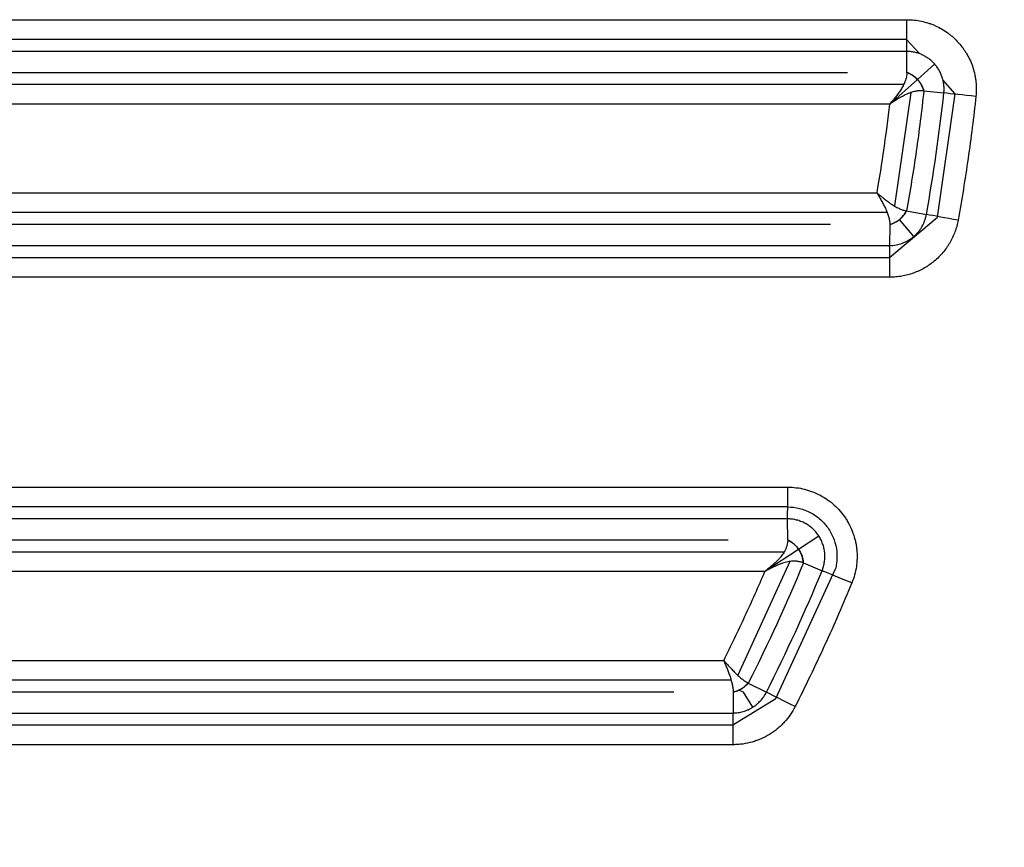
# Model space of a CAD drawing. Units: millimetres. Extents: x 6211 to 9329, y -1211 to 994.
# Drawn here: x 8268 to 8318, y -597 to -555 of the extents above; entities that cross this region are included whole.
import ezdxf

# ---------------------------------------------------------------- set-up
doc = ezdxf.new("R2010")
doc.units = ezdxf.units.MM
doc.layers.get('0').update_dxf_attribs({"linetype": 'CONTINUOUS'})

msp = doc.modelspace()

# ---------------------------------------------------------------- linework, layer by layer
for p, q in [((8012.5708, -555.4008), (8313.0175, -555.4008)), ((8313, -556.3979), (8012.5534, -556.3979)), ((8313.6427, -557.1138), (8313, -556.3979)), ((8313.0064, -556.998), (8012.5597, -556.998)), ((8313.0174, -558.0509), (8313.0064, -556.998)), ((8313.5559, -558.4167), (8314.4137, -557.6407)), ((8015.5753, -558.0585), (8310.0129, -558.0585)), ((8012.7135, -558.6586), (8312.8592, -558.6586)), ((8313.5484, -558.427), (8312.1574, -559.6557)), ((8313.3693, -558.2596), (8313.3809, -558.2554)), ((8315.4564, -559.1343), (8314.8327, -558.4396)), ((8313.2056, -559.0834), (8312.3833, -564.8015)), ((8313.868, -558.9898), (8314.8781, -559.1001)), ((8314.5593, -565.3724), (8315.4564, -559.1343)), ((8312.1574, -559.6557), (8013.4087, -559.6557)), ((8014.0593, -564.14), (8311.5069, -564.14)), ((8312.0197, -565.1371), (8013.5523, -565.1371)), ((8312.9964, -565.0496), (8313.9966, -565.2315)), ((8312.1372, -567.3979), (8314.5593, -565.3724)), ((8312.4859, -565.6002), (8312.4738, -565.5953)), ((8313.3578, -566.3447), (8312.648, -565.486)), ((8309.1534, -565.7372), (8016.4349, -565.7372)), ((8312.1546, -565.7449), (8312.1435, -566.7977)), ((8013.4225, -566.7977), (8312.1435, -566.7977)), ((8013.4162, -567.3979), (8312.1372, -567.3979)), ((8312.1546, -568.3949), (8013.4337, -568.3949)), ((8018.5827, -578.9888), (8307.0056, -578.9888)), ((8307.0018, -579.9859), (8018.579, -579.9859)), ((8306.9944, -580.586), (8018.5716, -580.586)), ((8307.0055, -581.6396), (8306.9944, -580.586)), ((8307.555, -582.1203), (8308.5648, -581.4422)), ((8021.5842, -581.6465), (8304.0041, -581.6465)), ((8307.3674, -581.9113), (8307.3774, -581.9082)), ((8018.7438, -582.2466), (8306.8309, -582.2466)), ((8307.5457, -582.1266), (8305.8529, -583.2437)), ((8307.1167, -582.7383), (8304.4823, -588.4835)), ((8307.7951, -582.8123), (8308.7357, -583.2051)), ((8305.8529, -583.2437), (8019.7133, -583.2437)), ((8306.4074, -589.6513), (8309.4104, -583.102)), ((8021.7908, -587.728), (8303.7754, -587.728)), ((8304.1468, -588.7251), (8021.4255, -588.7251)), ((8305.0161, -588.8717), (8305.9247, -589.3368)), ((8301.2527, -589.3252), (8024.3355, -589.3252)), ((8304.2544, -589.3322), (8304.2433, -590.3857)), ((8304.7786, -589.3401), (8304.5222, -589.2354)), ((8305.2355, -590.0955), (8304.7786, -589.3401)), ((8304.237, -590.9859), (8306.4074, -589.6513)), ((8021.3228, -590.3857), (8304.2433, -590.3857)), ((8021.3165, -590.9859), (8304.237, -590.9859)), ((8304.2544, -591.9829), (8021.3339, -591.9829))]:
    msp.add_line(p, q)
for centre, major_axis, ratio, start_param, end_param in [((8312.9895, -555.4008), (0, -2), 0.0139622, 0.6458453, 1.5707963), ((8316.466, -559.2734), (-1.9884, 0.2147), 0.0014993, 4.6985071, 5.6374126), ((8315.5681, -565.5174), (-1.9684, 0.3543), 0.0024733, 4.6986471, 5.6374112), ((8312.1267, -568.3949), (0, -2), 0.0139622, 1.5707963, 2.4957474), ((8306.9776, -578.9888), (0, -2), 0.0139622, 0.6458453, 1.5707963), ((8310.2096, -583.8205), (-1.8486, 0.7632), 0.0053286, 4.6994831, 5.6374028), ((8307.3466, -590.0645), (-1.7847, 0.9027), 0.0063026, 4.6999297, 5.6373985), ((8304.2265, -591.9829), (0, -2), 0.0139622, 1.5707963, 2.4957474), ((8275.5118, -597.1619), (58.9101, 0), 0.9999446, 4.7022158, 6.2831853), ((8275.5379, -597.1619), (57.4144, 0), 0.9999446, 4.7018665, 6.2831853)]:
    msp.add_ellipse(centre, major_axis=major_axis, ratio=ratio, start_param=start_param, end_param=end_param)
for points, knots in [([(8313.0175, -555.4008), (8313.1409, -555.4008), (8313.2632, -555.4073), (8313.5054, -555.433), (8313.7453, -555.4711), (8313.9807, -555.534), (8314.1263, -555.5812), (8314.1554, -555.5911), (8314.2134, -555.6116), (8314.2423, -555.6222), (8314.3287, -555.6554), (8314.3854, -555.6789), (8314.5532, -555.7537), (8314.7703, -555.8647), (8314.9745, -555.9974), (8315.1229, -556.1053), (8315.1715, -556.1426), (8315.2432, -556.2007), (8315.2669, -556.2205), (8315.3138, -556.2605), (8315.3369, -556.2808), (8315.4509, -556.3836), (8315.6233, -556.5565), (8315.7763, -556.7459), (8315.8837, -556.8941), (8315.9356, -556.9697), (8315.9847, -557.0477), (8316.0168, -557.1002), (8316.0325, -557.1268), (8316.1093, -557.2603), (8316.1647, -557.3694), (8316.2635, -557.5922), (8316.307, -557.7059), (8316.382, -557.9378), (8316.4135, -558.056), (8316.4452, -558.2067), (8316.4511, -558.237), (8316.4622, -558.2976), (8316.4776, -558.3885), (8316.4894, -558.4796), (8316.5081, -558.662), (8316.5143, -558.7839), (8316.5138, -559.0282), (8316.5071, -559.1507), (8316.4939, -559.2734)], [0, 0, 0, 0, 0.0625, 0.0625, 0.125, 0.1875, 0.1875, 0.203125, 0.203125, 0.21875, 0.21875, 0.25, 0.25, 0.3125, 0.375, 0.375, 0.40625, 0.40625, 0.421875, 0.421875, 0.4375, 0.4375, 0.5, 0.5625, 0.5625, 0.59375, 0.609375, 0.609375, 0.625, 0.625, 0.6875, 0.6875, 0.75, 0.75, 0.8125, 0.8125, 0.828125, 0.828125, 0.84375, 0.875, 0.875, 0.9375, 0.9375, 1, 1, 1, 1]), ([(8314.8781, -559.1001), (8314.8786, -559.096), (8314.879, -559.0918), (8314.8798, -559.0835), (8314.881, -559.0711), (8314.8835, -559.0421), (8314.8874, -558.9842), (8314.8888, -558.9347), (8314.8889, -558.8357), (8314.8856, -558.7698), (8314.8755, -558.6713), (8314.8691, -558.6221), (8314.8609, -558.573), (8314.8549, -558.5403), (8314.8517, -558.5239), (8314.8347, -558.4425), (8314.8178, -558.3786), (8314.7775, -558.2533), (8314.7307, -558.1304), (8314.6711, -558.0124), (8314.6299, -557.9402), (8314.6214, -557.9258), (8314.6041, -557.8974), (8314.5778, -557.8552), (8314.5499, -557.8143), (8314.4922, -557.734), (8314.4512, -557.6827), (8314.3637, -557.5845), (8314.3173, -557.5377), (8314.2437, -557.4707), (8314.2184, -557.4489), (8314.167, -557.4069), (8314.1408, -557.3866), (8314.061, -557.3279), (8314.0061, -557.2918), (8313.8927, -557.2252), (8313.8343, -557.1949), (8313.744, -557.1539), (8313.7134, -557.141), (8313.6513, -557.1167), (8313.6201, -557.1054), (8313.5259, -557.0742), (8313.3991, -557.0393), (8313.2697, -557.0177), (8313.1717, -557.0064), (8313.1224, -557.0021), (8313.0645, -556.9993), (8313.0355, -556.9984), (8313.023, -556.9982), (8313.0147, -556.9981), (8313.0105, -556.998), (8313.0064, -556.998)], [0, 0, 0, 0, 0.0039062, 0.0039062, 0.0078125, 0.015625, 0.03125, 0.0625, 0.0625, 0.125, 0.125, 0.15625, 0.171875, 0.171875, 0.1875, 0.1875, 0.25, 0.25, 0.3125, 0.375, 0.375, 0.390625, 0.390625, 0.40625, 0.4375, 0.4375, 0.5, 0.5, 0.5625, 0.5625, 0.59375, 0.59375, 0.625, 0.625, 0.6875, 0.6875, 0.75, 0.75, 0.78125, 0.78125, 0.8125, 0.8125, 0.875, 0.9375, 0.9375, 0.96875, 0.984375, 0.9921875, 0.9960938, 0.9960938, 1, 1, 1, 1]), ([(8313.0174, -558.0585), (8313.017, -558.0782), (8313.016, -558.0977), (8313.0131, -558.1363), (8313.0111, -558.1555), (8313.0037, -558.2128), (8312.9969, -558.2506), (8312.9802, -558.3266), (8312.9703, -558.3648), (8312.9525, -558.4234), (8312.9461, -558.4432), (8312.9323, -558.4833), (8312.9249, -558.5037), (8312.9137, -558.5327), (8312.9104, -558.5409), (8312.9037, -558.5576), (8312.9003, -558.566), (8312.8896, -558.5914), (8312.8822, -558.6085), (8312.8587, -558.6604), (8312.8417, -558.6956), (8312.8052, -558.7662), (8312.7857, -558.8017), (8312.745, -558.872), (8312.7237, -558.907), (8312.6825, -558.9719), (8312.6622, -559.0027), (8312.6202, -559.0645), (8312.5985, -559.0955), (8312.554, -559.1571), (8312.5313, -559.1878), (8312.4853, -559.2486), (8312.462, -559.2787), (8312.3935, -559.3659), (8312.3468, -559.4239), (8312.2523, -559.5399), (8312.2046, -559.5979), (8312.1574, -559.6557)], [0, 0, 0, 0, 0.0393401, 0.0393401, 0.0786802, 0.0786802, 0.1573605, 0.1573605, 0.2360407, 0.2360407, 0.2753808, 0.2753808, 0.3147209, 0.3147209, 0.3302508, 0.3302508, 0.3457806, 0.3457806, 0.3768404, 0.3768404, 0.4389599, 0.4389599, 0.5010793, 0.5010793, 0.5631988, 0.5631988, 0.6187132, 0.6187132, 0.6742277, 0.6742277, 0.7297421, 0.7297421, 0.7852566, 0.7852566, 0.8926283, 0.8926283, 1, 1, 1, 1]), ([(8313.0174, -558.0509), (8313.0503, -558.0646), (8313.1148, -558.0915), (8313.2093, -558.1407), (8313.3173, -558.2062), (8313.4359, -558.2956), (8313.5591, -558.4146), (8313.6656, -558.5491), (8313.7521, -558.6917), (8313.8208, -558.8405), (8313.852, -558.9392), (8313.868, -558.9898)], [0, 0, 0, 0, 0.0864388, 0.169544, 0.2501545, 0.3762227, 0.5000473, 0.623372, 0.7499554, 0.8715492, 1, 1, 1, 1]), ([(8313.0174, -558.0585), (8313.1103, -558.0963), (8313.2038, -558.1442), (8313.3833, -558.2652), (8313.4692, -558.3388), (8313.6197, -558.5065), (8313.6838, -558.6001), (8313.7854, -558.7924), (8313.8236, -558.891), (8313.8518, -558.9881)], [0, 0, 0, 0, 0.25, 0.25, 0.5, 0.5, 0.75, 0.75, 1, 1, 1, 1]), ([(8313.8518, -558.9881), (8313.829, -558.9862), (8313.7839, -558.9825), (8313.7109, -558.9823), (8313.6353, -558.9864), (8313.5571, -558.9951), (8313.4373, -559.0148), (8313.2672, -559.0585), (8312.9711, -559.17), (8312.6705, -559.3322), (8312.4235, -559.4859), (8312.2772, -559.5793), (8312.2036, -559.6262), (8312.1574, -559.6557)], [0, 0, 0, 0, 0.0525232, 0.1040118, 0.1545742, 0.2043244, 0.2533813, 0.3749344, 0.5001988, 0.7500395, 0.8745425, 0.9211273, 1, 1, 1, 1]), ([(8313.868, -558.9898), (8313.7584, -560.0045), (8313.6309, -561.0173), (8313.3403, -563.0376), (8313.1772, -564.0452), (8312.9964, -565.0496)], [0, 0, 0, 0, 0.5, 0.5, 1, 1, 1, 1]), ([(8316.4939, -559.2734), (8316.4374, -559.7962), (8316.3764, -560.3184), (8316.245, -561.3617), (8316.1748, -561.8828), (8316.0251, -562.9237), (8315.9457, -563.4435), (8315.7777, -564.4816), (8315.6891, -564.9999), (8315.596, -565.5174)], [0, 0, 0, 0, 0.25, 0.25, 0.5, 0.5, 0.75, 0.75, 1, 1, 1, 1]), ([(8311.5069, -564.14), (8311.5589, -564.183), (8311.644, -564.2534), (8311.7709, -564.3582), (8311.9732, -564.5213), (8312.2097, -564.6976), (8312.4635, -564.8508), (8312.6176, -564.9279), (8312.7349, -564.9766), (8312.8206, -565.0068), (8312.9032, -565.031), (8312.9545, -565.0415), (8312.9802, -565.0467)], [0, 0, 0, 0, 0.1021759, 0.1670057, 0.2500131, 0.4997322, 0.6259664, 0.7488394, 0.8111504, 0.8736865, 0.9365895, 1, 1, 1, 1]), ([(8311.5069, -564.14), (8311.5433, -564.2036), (8311.5803, -564.2678), (8311.6352, -564.3639), (8311.6535, -564.3959), (8311.6895, -564.4596), (8311.7073, -564.4913), (8311.7429, -564.5555), (8311.7608, -564.5884), (8311.7963, -564.6544), (8311.8137, -564.6874), (8311.8477, -564.7534), (8311.8643, -564.7864), (8311.8965, -564.8518), (8311.912, -564.8844), (8311.9429, -564.9516), (8311.9584, -564.9866), (8311.9881, -565.0565), (8312.0022, -565.0914), (8312.0286, -565.1604), (8312.0409, -565.1945), (8312.0637, -565.2615), (8312.0741, -565.2944), (8312.0945, -565.364), (8312.1041, -565.4004), (8312.1209, -565.4711), (8312.128, -565.5056), (8312.1399, -565.5732), (8312.1447, -565.6065), (8312.1499, -565.6558), (8312.1513, -565.6722), (8312.1535, -565.7048), (8312.1542, -565.721), (8312.1546, -565.7372)], [0, 0, 0, 0, 0.1115206, 0.1115206, 0.1672809, 0.1672809, 0.2230412, 0.2230412, 0.2808783, 0.2808783, 0.3387154, 0.3387154, 0.3965526, 0.3965526, 0.4543897, 0.4543897, 0.5170986, 0.5170986, 0.5798075, 0.5798075, 0.6425165, 0.6425165, 0.7052254, 0.7052254, 0.778919, 0.778919, 0.8526127, 0.8526127, 0.9263063, 0.9263063, 0.9631532, 0.9631532, 1, 1, 1, 1]), ([(8312.1546, -565.7372), (8312.1572, -565.7364), (8312.1598, -565.7356), (8312.1808, -565.729), (8312.2203, -565.716), (8312.2596, -565.701), (8312.3223, -565.6754), (8312.3638, -565.6561), (8312.4864, -565.5914), (8312.5654, -565.5388), (8312.7105, -565.4174), (8312.7764, -565.3488), (8312.8622, -565.2392), (8312.8887, -565.2016), (8312.9254, -565.1442), (8312.9458, -565.1103), (8312.9647, -565.0761), (8312.9751, -565.0565), (8312.9777, -565.0516), (8312.9802, -565.0467)], [0, 0, 0, 0, 0.0078125, 0.0078125, 0.0625, 0.125, 0.125, 0.25, 0.25, 0.5, 0.5, 0.75, 0.75, 0.875, 0.875, 0.9375, 0.984375, 0.984375, 1, 1, 1, 1]), ([(8312.9964, -565.0496), (8312.9818, -565.0767), (8312.9531, -565.1301), (8312.9031, -565.2075), (8312.839, -565.2951), (8312.7558, -565.3899), (8312.65, -565.4876), (8312.5341, -565.573), (8312.4117, -565.6445), (8312.2842, -565.7031), (8312.1982, -565.7308), (8312.1546, -565.7449)], [0, 0, 0, 0, 0.0854305, 0.1685764, 0.2501029, 0.3760655, 0.5000447, 0.6244417, 0.7499882, 0.8729845, 1, 1, 1, 1]), ([(8312.1435, -566.7977), (8312.1469, -566.7977), (8312.1504, -566.7977), (8312.1573, -566.7976), (8312.1677, -566.7974), (8312.1918, -566.7968), (8312.2399, -566.7948), (8312.2809, -566.7917), (8312.3625, -566.7838), (8312.4164, -566.7763), (8312.577, -566.7468), (8312.6823, -566.7181), (8312.8117, -566.6702), (8312.8375, -566.66), (8312.8882, -566.6386), (8312.9133, -566.6274), (8312.9875, -566.5923), (8313.0358, -566.5668), (8313.1772, -566.4845), (8313.2667, -566.4216), (8313.3935, -566.3146), (8313.4339, -566.2773), (8313.5111, -566.1997), (8313.5847, -566.1191), (8313.6511, -566.0324), (8313.6983, -565.9651), (8313.7135, -565.9423), (8313.7431, -565.8959), (8313.7575, -565.8723), (8313.8266, -565.7527), (8313.8728, -565.6533), (8313.9293, -565.4989), (8313.9459, -565.4466), (8313.9675, -565.3667), (8313.9742, -565.3398), (8313.9832, -565.2993), (8313.9875, -565.279), (8313.9922, -565.2553), (8313.9941, -565.2451), (8313.9953, -565.2383), (8313.996, -565.2349), (8313.9966, -565.2315)], [0, 0, 0, 0, 0.0039062, 0.0039062, 0.0078125, 0.015625, 0.03125, 0.0625, 0.0625, 0.125, 0.125, 0.25, 0.25, 0.28125, 0.28125, 0.3125, 0.3125, 0.375, 0.375, 0.5, 0.5, 0.5625, 0.5625, 0.625, 0.6875, 0.6875, 0.71875, 0.71875, 0.75, 0.75, 0.875, 0.875, 0.9375, 0.9375, 0.96875, 0.96875, 0.984375, 0.9921875, 0.9960938, 0.9960938, 1, 1, 1, 1]), ([(8315.596, -565.5174), (8315.5778, -565.6182), (8315.5554, -565.7175), (8315.5022, -565.913), (8315.4408, -566.1053), (8315.3243, -566.3848), (8315.2301, -566.5649), (8315.1659, -566.6755), (8315.1528, -566.6975), (8315.1262, -566.7412), (8315.0855, -566.8062), (8315.043, -566.8695), (8314.9553, -566.9939), (8314.8317, -567.1542), (8314.6265, -567.3775), (8314.4762, -567.5149), (8314.3189, -567.6464), (8314.238, -567.7082), (8314.0716, -567.8242), (8313.9009, -567.9326), (8313.7213, -568.0258), (8313.5834, -568.0901), (8313.5135, -568.1207), (8313.4424, -568.1492), (8313.3947, -568.1677), (8313.3707, -568.1767), (8313.2505, -568.2203), (8313.1535, -568.2507), (8312.9579, -568.3028), (8312.7608, -568.3463), (8312.5606, -568.3727), (8312.3588, -568.3904), (8312.2571, -568.3949), (8312.1546, -568.3949)], [0, 0, 0, 0, 0.0625, 0.0625, 0.125, 0.1875, 0.25, 0.25, 0.265625, 0.265625, 0.28125, 0.3125, 0.3125, 0.375, 0.4375, 0.5, 0.5, 0.5625, 0.5625, 0.625, 0.6875, 0.6875, 0.71875, 0.734375, 0.734375, 0.75, 0.75, 0.8125, 0.8125, 0.875, 0.9375, 0.9375, 1, 1, 1, 1]), ([(8312.1546, -565.7372), (8312.1546, -565.7385), (8312.1546, -565.7397), (8312.1546, -565.7417), (8312.1546, -565.7423), (8312.1546, -565.7436), (8312.1546, -565.7442), (8312.1546, -565.7449)], [0, 0, 0, 0, 0.5, 0.5, 0.75, 0.75, 1, 1, 1, 1]), ([(8307.0056, -578.9888), (8307.1499, -578.9888), (8307.2925, -578.9978), (8307.5747, -579.0327), (8307.7142, -579.0587), (8307.9212, -579.1103), (8307.9898, -579.1297), (8308.0921, -579.1619), (8308.1261, -579.1732), (8308.1939, -579.1969), (8308.2278, -579.2093), (8308.396, -579.274), (8308.526, -579.3335), (8308.7771, -579.4675), (8308.8983, -579.542), (8309.0734, -579.6651), (8309.1306, -579.7081), (8309.2148, -579.7753), (8309.2426, -579.7982), (8309.2975, -579.8449), (8309.3246, -579.8687), (8309.4576, -579.989), (8309.657, -580.193), (8309.83, -580.4193), (8309.9296, -580.5679), (8309.9491, -580.598), (8309.9873, -580.6589), (8310.0059, -580.6897), (8310.0605, -580.7831), (8310.0947, -580.8462), (8310.1913, -581.0377), (8310.2475, -581.1685), (8310.3438, -581.4363), (8310.3839, -581.5733), (8310.4236, -581.7485), (8310.4311, -581.7838), (8310.4448, -581.8545), (8310.4638, -581.9607), (8310.4778, -582.0671), (8310.499, -582.2799), (8310.5044, -582.422), (8310.4995, -582.6356), (8310.4957, -582.7068), (8310.4867, -582.8138), (8310.4832, -582.8494), (8310.475, -582.9208), (8310.4703, -582.9565), (8310.4442, -583.1349), (8310.3853, -583.4156), (8310.2926, -583.6871), (8310.2375, -583.8205)], [0, 0, 0, 0, 0.0625, 0.0625, 0.125, 0.125, 0.15625, 0.15625, 0.171875, 0.171875, 0.1875, 0.1875, 0.25, 0.25, 0.3125, 0.3125, 0.34375, 0.34375, 0.359375, 0.359375, 0.375, 0.375, 0.4375, 0.5, 0.5, 0.515625, 0.515625, 0.53125, 0.53125, 0.5625, 0.5625, 0.625, 0.625, 0.6875, 0.6875, 0.703125, 0.703125, 0.71875, 0.75, 0.75, 0.8125, 0.8125, 0.84375, 0.84375, 0.859375, 0.859375, 0.875, 0.875, 0.9375, 1, 1, 1, 1]), ([(8307.0018, -579.9859), (8307.2034, -579.987), (8307.4007, -580.0125), (8307.792, -580.1103), (8307.9862, -580.1848), (8308.3448, -580.3764), (8308.514, -580.4957), (8308.8172, -580.7703), (8308.9505, -580.9239), (8309.179, -581.2651), (8309.2712, -581.449), (8309.4089, -581.8322), (8309.4551, -582.0353), (8309.4955, -582.4403), (8309.4906, -582.6456), (8309.4482, -582.9344), (8309.4315, -583.0188), (8309.4104, -583.102)], [0, 0, 0, 0, 0.1321721, 0.1321721, 0.2673411, 0.2673411, 0.4025102, 0.4025102, 0.5376792, 0.5376792, 0.6728482, 0.6728482, 0.8080173, 0.8080173, 0.9431863, 0.9431863, 1, 1, 1, 1]), ([(8308.7357, -583.2051), (8308.7375, -583.2006), (8308.7393, -583.196), (8308.7429, -583.187), (8308.7483, -583.1734), (8308.7604, -583.1417), (8308.7831, -583.0778), (8308.8, -583.0223), (8308.8303, -582.9104), (8308.846, -582.8346), (8308.8627, -582.719), (8308.8671, -582.6804), (8308.8735, -582.6034), (8308.8755, -582.565), (8308.8781, -582.4497), (8308.8752, -582.3729), (8308.8637, -582.258), (8308.8586, -582.2197), (8308.8462, -582.1432), (8308.8387, -582.1049), (8308.8129, -581.9914), (8308.7696, -581.8435), (8308.7093, -581.7021), (8308.6574, -581.5985), (8308.639, -581.5644), (8308.5999, -581.497), (8308.5794, -581.4641), (8308.5152, -581.3676), (8308.422, -581.2453), (8308.3148, -581.1348), (8308.2289, -581.0564), (8308.1993, -581.031), (8308.139, -580.9823), (8308.1082, -580.959), (8308.0141, -580.892), (8307.949, -580.8513), (8307.8139, -580.7782), (8307.7438, -580.7457), (8307.6351, -580.7032), (8307.5986, -580.6902), (8307.5251, -580.6665), (8307.4881, -580.6558), (8307.3766, -580.6271), (8307.3014, -580.6124), (8307.1873, -580.5973), (8307.1491, -580.5934), (8307.0913, -580.5893), (8307.0624, -580.5876), (8307.0285, -580.5865), (8307.0139, -580.5862), (8307.0042, -580.5861), (8306.9993, -580.586), (8306.9944, -580.586)], [0, 0, 0, 0, 0.0039062, 0.0039062, 0.0078125, 0.015625, 0.03125, 0.0625, 0.0625, 0.125, 0.125, 0.15625, 0.15625, 0.1875, 0.1875, 0.25, 0.25, 0.28125, 0.28125, 0.3125, 0.3125, 0.375, 0.4375, 0.4375, 0.46875, 0.46875, 0.5, 0.5, 0.5625, 0.625, 0.625, 0.65625, 0.65625, 0.6875, 0.6875, 0.75, 0.75, 0.8125, 0.8125, 0.84375, 0.84375, 0.875, 0.875, 0.9375, 0.9375, 0.96875, 0.96875, 0.984375, 0.9921875, 0.9960937, 0.9960937, 1, 1, 1, 1]), ([(8307.0055, -581.6465), (8307.0053, -581.6595), (8307.0048, -581.6723), (8307.0034, -581.6974), (8307.0025, -581.7098), (8306.9992, -581.7465), (8306.9961, -581.7703), (8306.9851, -581.8402), (8306.9752, -581.8849), (8306.9568, -581.9513), (8306.9501, -581.9733), (8306.9355, -582.0174), (8306.9275, -582.0395), (8306.9101, -582.0839), (8306.9007, -582.1063), (8306.8802, -582.1516), (8306.8691, -582.1745), (8306.8529, -582.2061), (8306.8485, -582.2145), (8306.8394, -582.2314), (8306.8347, -582.2399), (8306.8202, -582.2657), (8306.8099, -582.2832), (8306.7777, -582.336), (8306.7541, -582.3718), (8306.7037, -582.4426), (8306.6768, -582.4777), (8306.6352, -582.529), (8306.621, -582.5459), (8306.5925, -582.5791), (8306.5781, -582.5954), (8306.5508, -582.6256), (8306.5376, -582.6399), (8306.5107, -582.6684), (8306.497, -582.6826), (8306.4553, -582.7251), (8306.4266, -582.7532), (8306.3681, -582.8087), (8306.3383, -582.8361), (8306.2781, -582.89), (8306.2478, -582.9165), (8306.1584, -582.9932), (8306.0978, -583.0436), (8305.9755, -583.1439), (8305.9139, -583.1939), (8305.8529, -583.2437)], [0, 0, 0, 0, 0.021126, 0.021126, 0.042252, 0.042252, 0.084504, 0.084504, 0.1690081, 0.1690081, 0.2112601, 0.2112601, 0.2535121, 0.2535121, 0.2957641, 0.2957641, 0.3380161, 0.3380161, 0.3529909, 0.3529909, 0.3679656, 0.3679656, 0.3979151, 0.3979151, 0.4578142, 0.4578142, 0.5177132, 0.5177132, 0.5476627, 0.5476627, 0.5776122, 0.5776122, 0.6043531, 0.6043531, 0.631094, 0.631094, 0.6845757, 0.6845757, 0.7380574, 0.7380574, 0.7915392, 0.7915392, 0.8957696, 0.8957696, 1, 1, 1, 1]), ([(8307.0055, -581.6396), (8307.0401, -581.6589), (8307.1072, -581.6964), (8307.2048, -581.762), (8307.316, -581.8477), (8307.4371, -581.9637), (8307.5599, -582.1183), (8307.6571, -582.2904), (8307.7263, -582.4654), (8307.7724, -582.6421), (8307.7873, -582.754), (8307.7951, -582.8123)], [0, 0, 0, 0, 0.0881181, 0.1712424, 0.2502377, 0.3773992, 0.5000539, 0.6222325, 0.7498642, 0.8697435, 1, 1, 1, 1]), ([(8307.0055, -581.6465), (8307.1014, -581.6989), (8307.1981, -581.7621), (8307.3369, -581.8803), (8307.3821, -581.924), (8307.4675, -582.0187), (8307.5077, -582.0698), (8307.58, -582.178), (8307.6119, -582.2347), (8307.667, -582.3501), (8307.6902, -582.4088), (8307.7469, -582.583), (8307.769, -582.6973), (8307.7814, -582.8067)], [0, 0, 0, 0, 0.25, 0.25, 0.375, 0.375, 0.5, 0.5, 0.625, 0.625, 0.75, 0.75, 1, 1, 1, 1]), ([(8307.7814, -582.8067), (8307.7571, -582.7975), (8307.7093, -582.7793), (8307.6292, -582.7574), (8307.5455, -582.7404), (8307.4584, -582.7289), (8307.3247, -582.7202), (8307.1317, -582.73), (8306.7887, -582.7996), (8306.4411, -582.9415), (8306.1578, -583.0844), (8305.9901, -583.172), (8305.906, -583.2159), (8305.8529, -583.2437)], [0, 0, 0, 0, 0.0549127, 0.1079939, 0.1594081, 0.2093353, 0.2579711, 0.377269, 0.499831, 0.749847, 0.8746177, 0.9207587, 1, 1, 1, 1]), ([(8303.7754, -587.728), (8303.9593, -587.3594), (8304.1405, -586.9896), (8304.4976, -586.2472), (8304.6735, -585.8747), (8305.1929, -584.7534), (8305.5284, -584.0009), (8305.8529, -583.2437)], [0, 0, 0, 0, 0.25, 0.25, 0.5, 0.5, 1, 1, 1, 1]), ([(8310.2375, -583.8205), (8310.019, -584.3498), (8309.7955, -584.8769), (8309.3382, -585.9267), (8309.1046, -586.4495), (8308.6273, -587.4904), (8308.3836, -588.0086), (8307.8865, -589.0402), (8307.633, -589.5535), (8307.3745, -590.0645)], [0, 0, 0, 0, 0.25, 0.25, 0.5, 0.5, 0.75, 0.75, 1, 1, 1, 1]), ([(8303.7754, -587.728), (8303.81, -587.7672), (8303.8739, -587.8395), (8303.9614, -587.9383), (8304.0324, -588.0181), (8304.13, -588.1266), (8304.2542, -588.2599), (8304.4133, -588.4207), (8304.5673, -588.5624), (8304.7203, -588.6876), (8304.8674, -588.7916), (8304.9575, -588.8405), (8305.0027, -588.865)], [0, 0, 0, 0, 0.0816708, 0.1505736, 0.2066998, 0.2500438, 0.3821533, 0.5000232, 0.6276056, 0.749805, 0.8746243, 1, 1, 1, 1]), ([(8303.7754, -587.728), (8303.8031, -587.7964), (8303.8311, -587.8653), (8303.8867, -588.0026), (8303.9142, -588.071), (8303.9682, -588.2079), (8303.9949, -588.2774), (8304.033, -588.3805), (8304.0454, -588.4147), (8304.0693, -588.4824), (8304.0808, -588.516), (8304.1036, -588.5843), (8304.1148, -588.6193), (8304.1362, -588.6886), (8304.1464, -588.723), (8304.175, -588.8246), (8304.1917, -588.8905), (8304.2129, -588.9876), (8304.2195, -589.0209), (8304.231, -589.0858), (8304.2358, -589.1173), (8304.244, -589.1788), (8304.2473, -589.2089), (8304.2521, -589.2679), (8304.2537, -589.2967), (8304.2543, -589.3252)], [0, 0, 0, 0, 0.1157924, 0.1157924, 0.2315848, 0.2315848, 0.3506995, 0.3506995, 0.4102569, 0.4102569, 0.4698142, 0.4698142, 0.5329589, 0.5329589, 0.5961036, 0.5961036, 0.7223929, 0.7223929, 0.7917947, 0.7917947, 0.8611965, 0.8611965, 0.9305982, 0.9305982, 1, 1, 1, 1]), ([(8304.2543, -589.3252), (8304.2588, -589.3242), (8304.2632, -589.3232), (8304.2808, -589.319), (8304.3118, -589.3113), (8304.3427, -589.3024), (8304.3955, -589.2861), (8304.4305, -589.2737), (8304.4998, -589.2459), (8304.5341, -589.2305), (8304.6014, -589.1968), (8304.6344, -589.1784), (8304.7311, -589.119), (8304.7919, -589.0737), (8304.8763, -588.9995), (8304.9236, -588.9544), (8304.9671, -588.9068), (8304.991, -588.879), (8304.9969, -588.872), (8305.0027, -588.865)], [0, 0, 0, 0, 0.015625, 0.015625, 0.0625, 0.125, 0.125, 0.25, 0.25, 0.375, 0.375, 0.5, 0.5, 0.75, 0.75, 0.875, 0.96875, 0.96875, 1, 1, 1, 1]), ([(8305.0161, -588.8717), (8304.9961, -588.8949), (8304.9566, -588.9407), (8304.8914, -589.0046), (8304.823, -589.0639), (8304.7508, -589.1183), (8304.637, -589.1926), (8304.4713, -589.2756), (8304.3272, -589.3132), (8304.2544, -589.3322)], [0, 0, 0, 0, 0.1036461, 0.2045746, 0.3036938, 0.4019727, 0.5004133, 0.7474376, 1, 1, 1, 1]), ([(8304.2433, -590.3857), (8304.2871, -590.3853), (8304.3309, -590.3834), (8304.4183, -590.3766), (8304.4616, -590.3717), (8304.5905, -590.3526), (8304.675, -590.3341), (8304.7995, -590.2978), (8304.8407, -590.2842), (8304.9019, -590.2617), (8304.9222, -590.2539), (8304.9627, -590.2374), (8304.9828, -590.2288), (8305.0827, -590.184), (8305.1593, -590.1432), (8305.306, -590.0515), (8305.3761, -590.0008), (8305.4596, -589.9311), (8305.4761, -589.9168), (8305.5087, -589.8877), (8305.5248, -589.8728), (8305.5722, -589.8274), (8305.6025, -589.7962), (8305.69, -589.7), (8305.7435, -589.6323), (8305.8413, -589.4899), (8305.8855, -589.4151), (8305.9247, -589.3368)], [0, 0, 0, 0, 0.0625, 0.0625, 0.125, 0.125, 0.25, 0.25, 0.3125, 0.3125, 0.34375, 0.34375, 0.375, 0.375, 0.5, 0.5, 0.625, 0.625, 0.65625, 0.65625, 0.6875, 0.6875, 0.75, 0.75, 0.875, 0.875, 1, 1, 1, 1]), ([(8304.2543, -589.3252), (8304.2544, -589.3263), (8304.2544, -589.3275), (8304.2544, -589.3293), (8304.2544, -589.3299), (8304.2544, -589.331), (8304.2544, -589.3316), (8304.2544, -589.3322)], [0, 0, 0, 0, 0.5, 0.5, 0.75, 0.75, 1, 1, 1, 1]), ([(8307.3745, -590.0645), (8307.3013, -590.2092), (8307.219, -590.347), (8307.0371, -590.6094), (8306.9375, -590.7341), (8306.7749, -590.9111), (8306.7184, -590.9684), (8306.6304, -591.0518), (8306.6005, -591.0792), (8306.5399, -591.1328), (8306.5092, -591.1589), (8306.354, -591.2869), (8306.0936, -591.4729), (8305.8094, -591.6222), (8305.6242, -591.7037), (8305.5868, -591.7193), (8305.5118, -591.7492), (8305.3988, -591.792), (8305.2843, -591.8288), (8305.0534, -591.8942), (8304.8969, -591.9271), (8304.6584, -591.9604), (8304.5782, -591.9688), (8304.4165, -591.9801), (8304.3355, -591.9829), (8304.2544, -591.9829)], [0, 0, 0, 0, 0.125, 0.125, 0.25, 0.25, 0.3125, 0.3125, 0.34375, 0.34375, 0.375, 0.375, 0.5, 0.625, 0.625, 0.65625, 0.65625, 0.6875, 0.75, 0.75, 0.875, 0.875, 0.9375, 0.9375, 1, 1, 1, 1])]:
    msp.add_open_spline(points, degree=3, knots=knots)
for points, degree in [([(8313.0175, -558.0585), (8313.0174, -558.0509)], 1), ([(8313.868, -558.9898), (8313.8626, -558.9893), (8313.8572, -558.9887), (8313.8518, -558.9881)], 3), ([(8313.9966, -565.2315), (8314.3623, -563.1989), (8314.6564, -561.1534), (8314.8781, -559.1001)], 3), ([(8311.5069, -564.14), (8311.7634, -562.6514), (8311.9803, -561.1559), (8312.1574, -559.6557)], 3), ([(8312.9802, -565.0467), (8312.9857, -565.0477), (8312.9911, -565.0486), (8312.9964, -565.0496)], 3), ([(8307.0056, -581.6465), (8307.0055, -581.6396)], 1), ([(8307.7951, -582.8123), (8306.9468, -584.8667), (8306.0195, -586.8885), (8305.0161, -588.8717)], 3), ([(8307.7951, -582.8123), (8307.7906, -582.8105), (8307.786, -582.8086), (8307.7814, -582.8067)], 3), ([(8305.9247, -589.3368), (8306.9397, -587.3299), (8307.8776, -585.2839), (8308.7357, -583.2051)], 3), ([(8305.0027, -588.865), (8305.0072, -588.8673), (8305.0117, -588.8695), (8305.0161, -588.8717)], 3)]:
    msp.add_open_spline(points, degree=degree)

doc.saveas('drawing.dxf')
